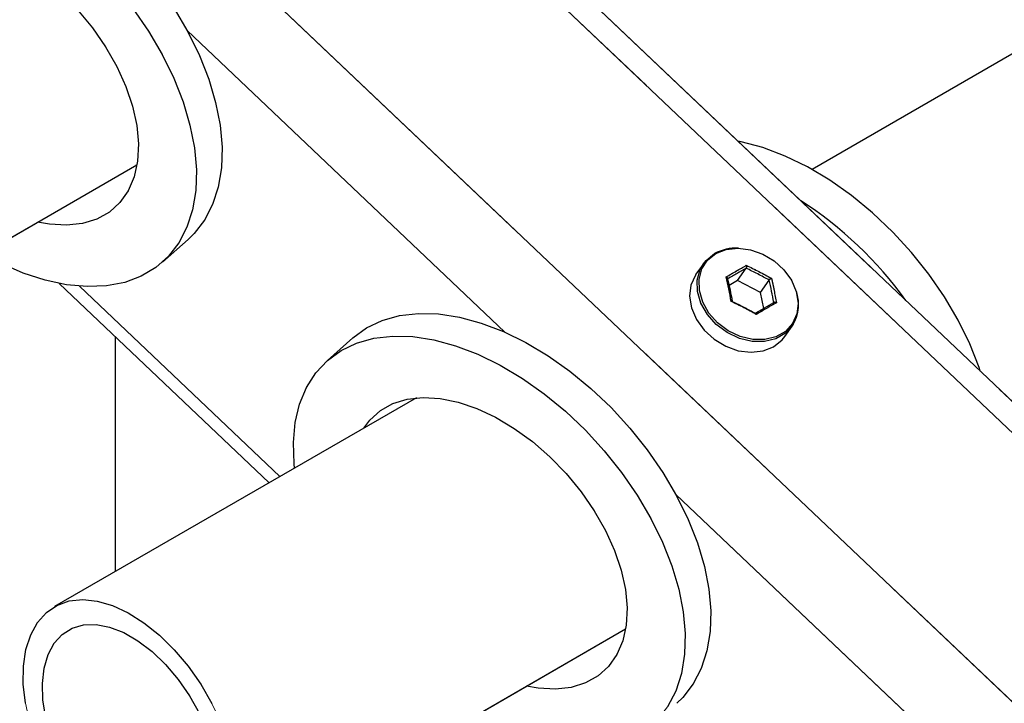
# Model space of a CAD drawing. Units: millimetres. Extents: x 0 to 42.1, y 0 to 29.8.
# Drawn here: x 31.4 to 32.1, y 25.6 to 26.1 of the extents above; entities that cross this region are included whole.
import ezdxf

# ---------------------------------------------------------------- set-up
doc = ezdxf.new("R2010")
doc.units = ezdxf.units.MM
doc.linetypes.add('PHANTOM', pattern=[1.27, 0.635, -0.127, 0.127, -0.127, 0.127, -0.127])
doc.layers.add('LE_NORM', color=179, linetype='Continuous', lineweight=50)

msp = doc.modelspace()

# ---------------------------------------------------------------- linework, layer by layer
at = {"color": 7, "linetype": 'Continuous', "lineweight": 25}
for p, q in [((34.44814, 27.43098), (31.94149, 25.98392)), ((35.67215, 22.41239), (31.43288, 26.43569)), ((31.0896, 25.78294), (31.44379, 25.98741)), ((31.4437, 25.98688), (31.4428, 25.98684)), ((31.46253, 25.91557), (31.48142, 25.9323)), ((31.86136, 25.91437), (31.85594, 25.90666)), ((31.88644, 25.90196), (31.89287, 25.91111)), ((31.88644, 25.90196), (31.88033, 25.89843)), ((31.90345, 25.89319), (31.88644, 25.90196)), ((31.90345, 25.89319), (31.90988, 25.90234)), ((31.3864, 25.89985), (31.54126, 25.75288)), ((31.90585, 25.88149), (31.90345, 25.89319)), ((31.92139, 25.86066), (31.92681, 25.86837)), ((31.42803, 25.68751), (31.42803, 25.86033)), ((31.60303, 25.85977), (31.58414, 25.84304)), ((31.64982, 25.81555), (31.38309, 25.66157)), ((31.49542, 25.467), (31.80409, 25.64519))]:
    msp.add_line(p, q, dxfattribs=at)
at = {"color": 8, "linetype": 'Continuous', "lineweight": 25}
for p, q in [((35.50424, 22.5487), (31.41553, 26.42911)), ((35.40891, 22.44074), (31.25547, 26.38258)), ((31.715, 25.864), (31.4807, 26.08636)), ((31.54921, 25.75746), (31.40134, 25.8978)), ((32.07534, 25.52201), (31.84104, 25.74438))]:
    msp.add_line(p, q, dxfattribs=at)
at = {"color": 7, "linetype": 'Continuous', "lineweight": 25, "flags": 128}
for points in [[(31.35368, 26.20641), (31.37017, 26.19836), (31.38657, 26.18859), (31.40264, 26.17724), (31.41818, 26.16445), (31.43299, 26.1504), (31.44688, 26.13525), (31.45966, 26.11922), (31.47117, 26.10251), (31.48125, 26.08533), (31.48979, 26.06792), (31.49665, 26.05049), (31.50176, 26.03328), (31.50505, 26.01651), (31.50648, 26.00039), (31.50602, 25.98515), (31.50369, 25.97097), (31.49951, 25.95805), (31.49354, 25.94655), (31.48585, 25.93661), (31.48142, 25.9323)], [(31.34787, 26.14325), (31.36166, 26.13502), (31.3751, 26.12522), (31.38795, 26.11401), (31.39996, 26.10162), (31.41092, 26.08828), (31.42061, 26.07422), (31.42886, 26.05972), (31.43552, 26.04505), (31.44045, 26.03047), (31.44357, 26.01626), (31.44482, 26.00269), (31.44418, 25.99), (31.44166, 25.97843), (31.4373, 25.96821), (31.43118, 25.95951), (31.42343, 25.95251), (31.41419, 25.94732), (31.40362, 25.94406), (31.39192, 25.94277), (31.37932, 25.94349), (31.37047, 25.94508)], [(31.44078, 26.10249), (31.45228, 26.08578), (31.46237, 26.0686), (31.4709, 26.05118), (31.47777, 26.03376), (31.48288, 26.01655), (31.48617, 25.99978), (31.4876, 25.98366), (31.48714, 25.96842), (31.48481, 25.95424), (31.48063, 25.94132), (31.47465, 25.92982), (31.46697, 25.91988), (31.45767, 25.91165), (31.44687, 25.90523), (31.43473, 25.90069), (31.42139, 25.89811), (31.40703, 25.89751), (31.39184, 25.8989), (31.37602, 25.90227), (31.35976, 25.90756), (31.34329, 25.91472)], [(32.06554, 25.83526), (32.06465, 25.83789), (32.05778, 25.85532), (32.04925, 25.87274), (32.03916, 25.88991), (32.02766, 25.90663), (32.01488, 25.92266), (32.00099, 25.9378), (31.98618, 25.95186), (31.97063, 25.96465), (31.95456, 25.976), (31.93817, 25.98576), (31.92167, 25.99381), (31.90528, 26.00005), (31.88922, 26.00439), (31.88682, 26.00488)], [(31.87065, 25.92191), (31.87828, 25.92495), (31.88694, 25.92592), (31.89608, 25.92477), (31.90513, 25.92156), (31.91351, 25.91651), (31.92071, 25.90992), (31.92627, 25.90221), (31.92984, 25.89387), (31.9312, 25.88541), (31.93025, 25.87738), (31.92707, 25.87027), (31.92184, 25.86454), (31.91491, 25.86053), (31.9067, 25.85851), (31.89773, 25.85861), (31.88856, 25.8608), (31.87977, 25.86496), (31.87192, 25.87083), (31.86549, 25.87804), (31.86089, 25.88613), (31.85841, 25.89459), (31.8582, 25.9029), (31.86028, 25.91053), (31.86452, 25.917), (31.87065, 25.92191)], [(31.86136, 25.91437), (31.86333, 25.91682), (31.86959, 25.92184)], [(31.85594, 25.90666), (31.85548, 25.90598), (31.85222, 25.89871), (31.85126, 25.8905), (31.85264, 25.88186), (31.85629, 25.87333), (31.86198, 25.86545), (31.86934, 25.85871), (31.87791, 25.85354), (31.88716, 25.85027), (31.89651, 25.84909), (31.90536, 25.85008), (31.91316, 25.85319)], [(31.60303, 25.85977), (31.60305, 25.85979), (31.61311, 25.86713), (31.6246, 25.87262), (31.63736, 25.87618), (31.65123, 25.87778), (31.66603, 25.87738), (31.68156, 25.875), (31.69763, 25.87066), (31.71402, 25.86443), (31.73051, 25.85637), (31.74691, 25.84661), (31.76298, 25.83526), (31.77852, 25.82247), (31.79333, 25.80841), (31.80722, 25.79327), (31.82, 25.77724), (31.83151, 25.76052), (31.84159, 25.74335), (31.85013, 25.72593), (31.85699, 25.70851), (31.8621, 25.6913), (31.86539, 25.67452), (31.86682, 25.65841), (31.86636, 25.64317), (31.86403, 25.62899), (31.85985, 25.61607), (31.85388, 25.60456), (31.84619, 25.59463), (31.84176, 25.59031)], [(31.55989, 25.76363), (31.55956, 25.76698), (31.55907, 25.78269), (31.56047, 25.79742), (31.56373, 25.81099), (31.56881, 25.82323), (31.57566, 25.83396), (31.58416, 25.84306), (31.59423, 25.8504), (31.60571, 25.85589), (31.61848, 25.85945), (31.63235, 25.86105), (31.64714, 25.86065), (31.66268, 25.85827), (31.67874, 25.85393), (31.69513, 25.84769), (31.71163, 25.83964), (31.72802, 25.82988), (31.74409, 25.81853), (31.75964, 25.80574), (31.77445, 25.79168), (31.78834, 25.77654), (31.80112, 25.76051), (31.81262, 25.74379), (31.82271, 25.72662), (31.83124, 25.7092), (31.83811, 25.69178), (31.84322, 25.67456), (31.84651, 25.65779), (31.84794, 25.64168), (31.84748, 25.62644), (31.84515, 25.61226), (31.84097, 25.59934), (31.83499, 25.58783)], [(31.91316, 25.85319), (31.91943, 25.8582), (31.92139, 25.86066)], [(31.61101, 25.79314), (31.61549, 25.79909), (31.62324, 25.8061), (31.63249, 25.81128), (31.64306, 25.81455), (31.65476, 25.81584), (31.66736, 25.81512), (31.68064, 25.81241), (31.69434, 25.80777), (31.70821, 25.80127), (31.722, 25.79304), (31.73544, 25.78323), (31.74829, 25.77203), (31.7603, 25.75964), (31.77126, 25.74629), (31.78095, 25.73224), (31.7892, 25.71774), (31.79586, 25.70306), (31.80079, 25.68849), (31.80391, 25.67428), (31.80516, 25.6607), (31.80452, 25.64802), (31.802, 25.63645), (31.79764, 25.62623), (31.79152, 25.61753), (31.78377, 25.61052), (31.77453, 25.60534), (31.76396, 25.60207), (31.75226, 25.60079), (31.73966, 25.6015), (31.73108, 25.60304)], [(31.37046, 25.64986), (31.37698, 25.65717), (31.38482, 25.66251), (31.39383, 25.66575), (31.4038, 25.66683), (31.41452, 25.66572), (31.42578, 25.66246), (31.43732, 25.6571), (31.4489, 25.64976), (31.46028, 25.6406), (31.47121, 25.62981), (31.48146, 25.61763), (31.4908, 25.60431), (31.49905, 25.59013)], [(31.36152, 25.59031), (31.35997, 25.60447), (31.36011, 25.61778), (31.36194, 25.62995), (31.36541, 25.64072), (31.37046, 25.64986)], [(31.38271, 25.63462), (31.38868, 25.64116), (31.39596, 25.64571), (31.40436, 25.64815), (31.41366, 25.64842), (31.42363, 25.6465), (31.434, 25.64246), (31.44451, 25.6364), (31.45488, 25.62846), (31.46485, 25.61887), (31.47415, 25.60786), (31.48255, 25.59572), (31.48983, 25.58277)], [(31.37654, 25.57951), (31.37444, 25.59261), (31.37402, 25.60498), (31.37528, 25.61629), (31.37821, 25.62626), (31.38271, 25.63462)]]:
    msp.add_lwpolyline(points, dxfattribs=at)
at = {"color": 8, "linetype": 'Continuous', "lineweight": 25, "flags": 128}
msp.add_lwpolyline([(31.92681, 25.86837), (31.92193, 25.86319), (31.91484, 25.85909), (31.90645, 25.85703), (31.89728, 25.85712), (31.88791, 25.85937), (31.87892, 25.86362), (31.87089, 25.86962), (31.86432, 25.87699), (31.85962, 25.88526), (31.85708, 25.89391), (31.85687, 25.90241), (31.859, 25.91021), (31.86136, 25.91437)], dxfattribs=at)
at = {"color": 7, "linetype": 'Continuous', "lineweight": 25}
for centre, radius, start, end in [((31.77933, 25.72121), 0.28479, 35.69828, 57.2963), ((31.88572, 25.89224), 0.03371, 87.51686, 118.58195), ((31.9023, 25.88439), 0.02928, 326.82433, 24.58013)]:
    msp.add_arc(centre, radius, start, end, dxfattribs=at)
for points, knots in [([(31.08139, 26.38441), (31.0691, 26.37975), (31.04596, 26.37097), (31.0135, 26.35825), (30.98553, 26.34666), (30.96206, 26.33622), (30.94294, 26.32711), (30.92734, 26.31925), (30.90939, 26.30976), (30.88637, 26.29677), (30.8566, 26.27817), (30.8238, 26.25503), (30.79215, 26.22921), (30.76448, 26.20304), (30.74268, 26.17951), (30.72546, 26.15858), (30.71218, 26.14066), (30.70214, 26.12588), (30.69372, 26.11258), (30.68534, 26.09838), (30.67589, 26.08091), (30.6655, 26.05943), (30.65471, 26.03376), (30.64414, 26.00375), (30.63486, 25.97077), (30.62758, 25.93683), (30.62246, 25.90393), (30.61849, 25.86628), (30.6165, 25.82532), (30.61682, 25.78263), (30.61872, 25.74523), (30.62149, 25.71258), (30.62498, 25.68145), (30.62923, 25.65054), (30.63434, 25.61889), (30.64062, 25.58458), (30.64857, 25.54591), (30.65876, 25.5014), (30.67127, 25.4518), (30.68628, 25.39701), (30.70383, 25.33732), (30.72381, 25.27316), (30.74555, 25.20628), (30.76834, 25.13818), (30.79461, 25.06093), (30.82399, 24.9749), (30.8558, 24.88017), (30.8859, 24.78697), (30.91363, 24.69554), (30.93816, 24.60703), (30.95932, 24.52046), (30.97756, 24.43511), (30.99348, 24.349), (31.00716, 24.26218), (31.01873, 24.17471), (31.02896, 24.08077), (31.03752, 23.98038), (31.04422, 23.87379), (31.04889, 23.76703), (31.05193, 23.66022), (31.05397, 23.53904), (31.05505, 23.40378), (31.05603, 23.25467), (31.05831, 23.10594), (31.0628, 22.98087), (31.06909, 22.87973), (31.0756, 22.80284), (31.08414, 22.72641), (31.09507, 22.6505), (31.10875, 22.57534), (31.12468, 22.50502), (31.14247, 22.43996), (31.16171, 22.38013), (31.1835, 22.32198), (31.20793, 22.26561), (31.23498, 22.21112), (31.26434, 22.15845), (31.29585, 22.10748), (31.33329, 22.0524), (31.37698, 21.99442), (31.42689, 21.93504), (31.47414, 21.88442), (31.51778, 21.84174), (31.55662, 21.80668), (31.59389, 21.77566), (31.6277, 21.74975), (31.65807, 21.72827), (31.68515, 21.71059), (31.71013, 21.69559), (31.73368, 21.68266), (31.75523, 21.67199), (31.77572, 21.66293), (31.79536, 21.65532), (31.81551, 21.64878), (31.83557, 21.64374), (31.85309, 21.64081), (31.86739, 21.6396), (31.87821, 21.63944), (31.88732, 21.63991), (31.89628, 21.64093), (31.90621, 21.64285), (31.91716, 21.64614), (31.92909, 21.65142), (31.9412, 21.6592), (31.95296, 21.6703), (31.96272, 21.68412), (31.96981, 21.69945), (31.97453, 21.71569), (31.97723, 21.73292), (31.97822, 21.75169), (31.97755, 21.77301), (31.97504, 21.79742), (31.97049, 21.82532), (31.9639, 21.85624), (31.95503, 21.89117), (31.94425, 21.92858), (31.93201, 21.96741), (31.91941, 22.00501), (31.90649, 22.04197), (31.89337, 22.0783), (31.88003, 22.11438), (31.86661, 22.15005), (31.85507, 22.18033), (31.84619, 22.20349), (31.84066, 22.21787), (31.83658, 22.22843), (31.83282, 22.23819), (31.82819, 22.25016), (31.82173, 22.26684), (31.81342, 22.28827), (31.80321, 22.31461), (31.79103, 22.34603), (31.7769, 22.38258), (31.76145, 22.4227), (31.74261, 22.472), (31.72158, 22.52774), (31.69905, 22.58864), (31.67848, 22.64551), (31.65995, 22.69807), (31.64347, 22.74608), (31.6284, 22.79122), (31.61361, 22.8368), (31.59814, 22.8862), (31.58173, 22.94094), (31.56649, 22.99463), (31.55268, 23.04628), (31.5404, 23.09502), (31.52841, 23.14625), (31.5174, 23.19762), (31.50811, 23.24574), (31.5009, 23.28744), (31.49613, 23.31826), (31.49305, 23.33994), (31.49114, 23.35414), (31.48964, 23.3659), (31.4885, 23.37524), (31.48759, 23.38299), (31.48665, 23.39125), (31.48542, 23.40256), (31.4838, 23.41859), (31.48189, 23.43977), (31.48006, 23.46375), (31.47849, 23.48989), (31.47731, 23.51759), (31.47659, 23.54826), (31.4763, 23.58204), (31.4763, 23.60554), (31.4763, 23.61788)], [0, 0, 0, 0, 0.004886, 0.009196, 0.012902, 0.016007, 0.018536, 0.020532, 0.022248, 0.025746, 0.029841, 0.034448, 0.039496, 0.043621, 0.047173, 0.050165, 0.052635, 0.054607, 0.056143, 0.057922, 0.060161, 0.06287, 0.066067, 0.069779, 0.074014, 0.078276, 0.082377, 0.086303, 0.092456, 0.097978, 0.102799, 0.107079, 0.110878, 0.115203, 0.119467, 0.123785, 0.129179, 0.135292, 0.142147, 0.149759, 0.158135, 0.167103, 0.176599, 0.186048, 0.195377, 0.208418, 0.221038, 0.233159, 0.244724, 0.255703, 0.265755, 0.275668, 0.28549, 0.295267, 0.305043, 0.314854, 0.326706, 0.338653, 0.350714, 0.36289, 0.375168, 0.392503, 0.409964, 0.4274, 0.444648, 0.45356, 0.462366, 0.471059, 0.479646, 0.488146, 0.496549, 0.503606, 0.510621, 0.51766, 0.524794, 0.532077, 0.539528, 0.547216, 0.555168, 0.566173, 0.577609, 0.589436, 0.598531, 0.607667, 0.616434, 0.624769, 0.631848, 0.638545, 0.644847, 0.65075, 0.656763, 0.661844, 0.667233, 0.672923, 0.678906, 0.684844, 0.688994, 0.692518, 0.695424, 0.698108, 0.701469, 0.705465, 0.70972, 0.714949, 0.720586, 0.726299, 0.731525, 0.736478, 0.741368, 0.746314, 0.751584, 0.757202, 0.76322, 0.769657, 0.776043, 0.783232, 0.789892, 0.79601, 0.801801, 0.807534, 0.812827, 0.818063, 0.823232, 0.825873, 0.82789, 0.829279, 0.830288, 0.831951, 0.834239, 0.837154, 0.840698, 0.844874, 0.849684, 0.855079, 0.860437, 0.868533, 0.876033, 0.882934, 0.889233, 0.894931, 0.900031, 0.905186, 0.910933, 0.917271, 0.9242, 0.929515, 0.935137, 0.941073, 0.947307, 0.953081, 0.958031, 0.962151, 0.964167, 0.965895, 0.967332, 0.968477, 0.969328, 0.970195, 0.971536, 0.97353, 0.976186, 0.979515, 0.982675, 0.98629, 0.990379, 0.994951, 1, 1, 1, 1]), ([(31.4363, 23.61795), (31.4363, 23.60576), (31.4363, 23.58244), (31.43658, 23.5488), (31.43728, 23.51802), (31.43843, 23.49019), (31.43998, 23.46373), (31.44179, 23.4393), (31.44372, 23.41753), (31.44539, 23.40075), (31.44669, 23.38868), (31.44764, 23.38027), (31.44847, 23.37312), (31.44942, 23.3652), (31.45067, 23.3552), (31.45225, 23.34312), (31.45466, 23.32556), (31.45821, 23.30145), (31.46333, 23.2697), (31.47008, 23.2316), (31.47863, 23.18773), (31.48874, 23.14045), (31.49967, 23.09336), (31.51085, 23.04836), (31.52387, 22.99883), (31.53868, 22.94575), (31.55511, 22.89017), (31.57072, 22.83973), (31.58544, 22.79386), (31.60011, 22.74951), (31.61576, 22.70345), (31.63332, 22.65314), (31.65289, 22.5985), (31.67441, 22.53979), (31.69459, 22.48591), (31.71291, 22.43765), (31.7286, 22.39667), (31.74363, 22.3577), (31.75714, 22.32282), (31.76869, 22.29304), (31.77833, 22.2682), (31.78611, 22.24812), (31.79197, 22.23298), (31.79618, 22.2221), (31.79977, 22.21279), (31.80402, 22.20177), (31.80982, 22.18669), (31.81966, 22.16102), (31.83277, 22.12654), (31.84894, 22.0833), (31.86509, 22.03905), (31.88117, 21.99336), (31.89664, 21.947), (31.90947, 21.90532), (31.91968, 21.86834), (31.9272, 21.83724), (31.9328, 21.80889), (31.93632, 21.7844), (31.93798, 21.76373), (31.93806, 21.74647), (31.93673, 21.73172), (31.93426, 21.71987), (31.9306, 21.70953), (31.92581, 21.70087), (31.91986, 21.6938), (31.91305, 21.6885), (31.90603, 21.68484), (31.89925, 21.68243), (31.89265, 21.68091), (31.88647, 21.68002), (31.87991, 21.67953), (31.87215, 21.67946), (31.86102, 21.68015), (31.84617, 21.68235), (31.82813, 21.68671), (31.80933, 21.69276), (31.79066, 21.7), (31.77237, 21.70814), (31.75104, 21.71869), (31.72515, 21.73296), (31.69323, 21.75274), (31.6596, 21.77591), (31.62472, 21.80227), (31.58911, 21.83149), (31.55168, 21.86482), (31.50931, 21.9057), (31.46317, 21.95447), (31.41427, 22.01188), (31.37132, 22.06811), (31.33444, 22.12161), (31.30337, 22.1711), (31.27441, 22.22221), (31.24773, 22.27497), (31.22356, 22.32968), (31.20198, 22.3862), (31.1829, 22.4444), (31.16538, 22.50724), (31.14974, 22.57475), (31.13629, 22.64656), (31.12543, 22.71925), (31.11685, 22.79256), (31.11023, 22.86639), (31.10526, 22.94065), (31.10074, 23.03423), (31.09757, 23.14689), (31.09587, 23.27852), (31.095, 23.41042), (31.094, 23.53377), (31.09219, 23.64842), (31.08936, 23.75425), (31.08497, 23.86011), (31.07865, 23.96587), (31.07008, 24.07138), (31.05894, 24.17645), (31.04499, 24.28089), (31.02801, 24.38455), (31.0078, 24.48729), (30.98471, 24.58688), (30.9586, 24.68411), (30.92997, 24.78018), (30.89868, 24.87798), (30.86545, 24.97728), (30.83112, 25.07776), (30.80149, 25.1649), (30.77707, 25.23851), (30.75822, 25.29704), (30.74099, 25.35276), (30.72578, 25.40449), (30.7126, 25.45216), (30.70134, 25.49584), (30.69187, 25.53559), (30.68425, 25.57065), (30.67809, 25.60174), (30.67296, 25.63042), (30.66844, 25.65896), (30.66432, 25.68922), (30.66083, 25.72107), (30.65812, 25.75582), (30.65655, 25.79369), (30.65676, 25.83036), (30.65865, 25.86467), (30.66166, 25.89506), (30.66646, 25.92703), (30.6734, 25.95998), (30.68235, 25.99192), (30.69259, 26.02082), (30.703, 26.04528), (30.71294, 26.06548), (30.72185, 26.08166), (30.72994, 26.09512), (30.73853, 26.10841), (30.74937, 26.12388), (30.76391, 26.14266), (30.78293, 26.16449), (30.80851, 26.19018), (30.83919, 26.21643), (30.87212, 26.24045), (30.90223, 26.25967), (30.92501, 26.2727), (30.94155, 26.28154), (30.95424, 26.28804), (30.96922, 26.29537), (30.98746, 26.30381), (31.00924, 26.31324), (31.03473, 26.32363), (31.06391, 26.335), (31.08461, 26.34285), (31.09556, 26.347)], [0, 0, 0, 0, 0.005003, 0.009573, 0.013697, 0.017369, 0.020595, 0.024015, 0.026772, 0.028879, 0.030344, 0.031294, 0.032021, 0.033003, 0.034238, 0.035723, 0.037459, 0.040686, 0.044517, 0.048947, 0.05435, 0.060121, 0.065637, 0.070889, 0.075881, 0.082958, 0.089458, 0.095382, 0.100733, 0.105713, 0.111192, 0.117266, 0.123937, 0.131201, 0.139053, 0.144257, 0.149684, 0.154956, 0.159598, 0.163611, 0.166999, 0.169764, 0.17191, 0.173308, 0.174331, 0.175831, 0.177975, 0.180761, 0.186878, 0.193075, 0.200207, 0.207426, 0.215115, 0.22364, 0.229771, 0.236232, 0.242514, 0.248387, 0.253879, 0.25902, 0.263896, 0.268801, 0.273816, 0.279263, 0.285038, 0.290436, 0.294789, 0.298941, 0.302633, 0.305598, 0.308256, 0.311505, 0.315382, 0.321411, 0.327806, 0.33388, 0.339619, 0.345012, 0.350048, 0.357797, 0.366218, 0.375313, 0.383572, 0.39227, 0.401365, 0.410499, 0.422381, 0.433871, 0.444918, 0.45289, 0.460584, 0.468013, 0.475244, 0.482301, 0.489252, 0.496176, 0.503147, 0.511247, 0.519467, 0.527778, 0.536204, 0.544746, 0.553397, 0.562143, 0.577624, 0.59323, 0.608835, 0.624331, 0.636636, 0.64885, 0.660958, 0.67296, 0.684869, 0.696705, 0.708505, 0.720329, 0.732247, 0.744338, 0.755926, 0.768119, 0.780917, 0.794261, 0.808065, 0.822219, 0.83067, 0.839083, 0.846984, 0.854299, 0.861025, 0.867168, 0.872738, 0.877751, 0.881839, 0.885724, 0.889584, 0.893521, 0.898134, 0.90252, 0.907519, 0.913233, 0.916958, 0.920876, 0.924961, 0.929193, 0.933399, 0.937051, 0.940155, 0.94275, 0.944862, 0.946503, 0.948112, 0.950232, 0.952884, 0.956105, 0.959964, 0.96511, 0.969839, 0.974063, 0.977671, 0.979209, 0.980827, 0.982846, 0.985298, 0.988223, 0.99165, 0.995582, 1, 1, 1, 1]), ([(31.87819, 25.90468), (31.88074, 25.90617), (31.88582, 25.90916), (31.89062, 25.91188), (31.89302, 25.91324)], [0, 0, 0, 0, 0.501018, 1, 1, 1, 1]), ([(31.89287, 25.91111), (31.89066, 25.90987), (31.88622, 25.90739), (31.88159, 25.90463), (31.87927, 25.90325)], [0, 0, 0, 0, 0.4988977, 1, 1, 1, 1]), ([(31.89302, 25.91324), (31.89302, 25.91323), (31.89304, 25.91317), (31.89309, 25.91295), (31.89314, 25.91258), (31.89314, 25.91211), (31.8931, 25.9117), (31.89301, 25.91134), (31.89292, 25.91119), (31.89287, 25.91111)], [0, 0, 0, 0, 0.008413, 0.103951, 0.316754, 0.504484, 0.673157, 0.836484, 1, 1, 1, 1]), ([(31.87927, 25.90325), (31.8793, 25.90333), (31.87937, 25.90347), (31.87931, 25.90374), (31.87914, 25.90403), (31.87884, 25.90432), (31.8785, 25.90453), (31.87827, 25.90464), (31.87819, 25.90467), (31.87819, 25.90468)], [0, 0, 0, 0, 0.163516, 0.326843, 0.495516, 0.683246, 0.896049, 0.991587, 1, 1, 1, 1]), ([(31.91155, 25.90368), (31.91155, 25.90368), (31.9115, 25.90365), (31.91132, 25.90356), (31.91102, 25.90336), (31.91065, 25.90309), (31.91033, 25.90282), (31.91005, 25.90256), (31.90994, 25.90241), (31.90988, 25.90234)], [0, 0, 0, 0, 0.008413, 0.103951, 0.316754, 0.504484, 0.673157, 0.836484, 1, 1, 1, 1]), ([(31.88267, 25.88663), (31.88271, 25.88669), (31.88278, 25.88681), (31.88276, 25.8869), (31.88264, 25.88692), (31.88241, 25.88685), (31.88215, 25.88672), (31.88196, 25.8866), (31.8819, 25.88656), (31.88189, 25.88656)], [0, 0, 0, 0, 0.163516, 0.326843, 0.495516, 0.683246, 0.896049, 0.991587, 1, 1, 1, 1]), ([(31.89968, 25.87786), (31.90199, 25.87923), (31.90662, 25.88199), (31.91106, 25.88447), (31.91329, 25.88572)], [0, 0, 0, 0, 0.4988977, 1, 1, 1, 1]), ([(31.91526, 25.88557), (31.91283, 25.88424), (31.90798, 25.88158), (31.90294, 25.87853), (31.90043, 25.87701)], [0, 0, 0, 0, 0.5010179, 1, 1, 1, 1]), ([(31.91526, 25.88557), (31.91526, 25.88557), (31.91519, 25.88561), (31.91497, 25.88574), (31.91459, 25.88589), (31.91415, 25.88598), (31.91377, 25.88598), (31.91346, 25.8859), (31.91335, 25.88578), (31.91329, 25.88572)], [0, 0, 0, 0, 0.008413, 0.103951, 0.316754, 0.504484, 0.673157, 0.836484, 1, 1, 1, 1]), ([(31.89968, 25.87786), (31.89973, 25.87791), (31.89983, 25.87802), (31.89999, 25.87802), (31.90014, 25.8779), (31.90029, 25.87764), (31.90038, 25.87732), (31.90042, 25.87709), (31.90043, 25.87701), (31.90043, 25.87701)], [0, 0, 0, 0, 0.163516, 0.326843, 0.495516, 0.683246, 0.896049, 0.991587, 1, 1, 1, 1])]:
    msp.add_open_spline(points, degree=3, knots=knots, dxfattribs=at)
at = {"color": 7, "linetype": 'PHANTOM', "lineweight": 18}
for points, knots in [([(31.08139, 26.38441), (31.0691, 26.37975), (31.04596, 26.37097), (31.0135, 26.35825), (30.98553, 26.34666), (30.96206, 26.33622), (30.94294, 26.32711), (30.92734, 26.31925), (30.90939, 26.30976), (30.88637, 26.29677), (30.8566, 26.27817), (30.8238, 26.25503), (30.79215, 26.22921), (30.76448, 26.20304), (30.74268, 26.17951), (30.72546, 26.15858), (30.71218, 26.14066), (30.70214, 26.12588), (30.69372, 26.11258), (30.68534, 26.09838), (30.67589, 26.08091), (30.6655, 26.05943), (30.65471, 26.03376), (30.64414, 26.00375), (30.63486, 25.97077), (30.62758, 25.93683), (30.62246, 25.90393), (30.61849, 25.86628), (30.6165, 25.82532), (30.61682, 25.78263), (30.61872, 25.74523), (30.62149, 25.71258), (30.62498, 25.68145), (30.62923, 25.65054), (30.63434, 25.61889), (30.64062, 25.58458), (30.64857, 25.54591), (30.65876, 25.5014), (30.67127, 25.4518), (30.68628, 25.39701), (30.70383, 25.33732), (30.72381, 25.27316), (30.74555, 25.20628), (30.76834, 25.13818), (30.79461, 25.06093), (30.82399, 24.9749), (30.8558, 24.88017), (30.8859, 24.78697), (30.91363, 24.69554), (30.93816, 24.60703), (30.95932, 24.52046), (30.97756, 24.43511), (30.99348, 24.349), (31.00716, 24.26218), (31.01873, 24.17471), (31.02896, 24.08077), (31.03752, 23.98038), (31.04422, 23.87379), (31.04889, 23.76703), (31.05193, 23.66022), (31.05397, 23.53904), (31.05505, 23.40378), (31.05603, 23.25467), (31.05831, 23.10594), (31.0628, 22.98087), (31.06909, 22.87973), (31.0756, 22.80284), (31.08414, 22.72641), (31.09507, 22.6505), (31.10875, 22.57534), (31.12468, 22.50502), (31.14247, 22.43996), (31.16171, 22.38013), (31.1835, 22.32198), (31.20793, 22.26561), (31.23498, 22.21112), (31.26434, 22.15845), (31.29585, 22.10748), (31.33329, 22.0524), (31.37698, 21.99442), (31.42689, 21.93504), (31.47414, 21.88442), (31.51778, 21.84174), (31.55662, 21.80668), (31.59389, 21.77566), (31.6277, 21.74975), (31.65807, 21.72827), (31.68515, 21.71059), (31.71013, 21.69559), (31.73368, 21.68266), (31.75523, 21.67199), (31.77572, 21.66293), (31.79536, 21.65532), (31.81551, 21.64878), (31.83557, 21.64374), (31.85309, 21.64081), (31.86739, 21.6396), (31.87821, 21.63944), (31.88732, 21.63991), (31.89628, 21.64093), (31.90621, 21.64285), (31.91716, 21.64614), (31.92909, 21.65142), (31.9412, 21.6592), (31.95296, 21.6703), (31.96272, 21.68412), (31.96981, 21.69945), (31.97453, 21.71569), (31.97723, 21.73292), (31.97822, 21.75169), (31.97755, 21.77301), (31.97504, 21.79742), (31.97049, 21.82532), (31.9639, 21.85624), (31.95503, 21.89117), (31.94425, 21.92858), (31.93201, 21.96741), (31.91941, 22.00501), (31.90649, 22.04197), (31.89337, 22.0783), (31.88003, 22.11438), (31.86661, 22.15005), (31.85507, 22.18033), (31.84619, 22.20349), (31.84066, 22.21787), (31.83658, 22.22843), (31.83282, 22.23819), (31.82819, 22.25016), (31.82173, 22.26684), (31.81342, 22.28827), (31.80321, 22.31461), (31.79103, 22.34603), (31.7769, 22.38258), (31.76145, 22.4227), (31.74261, 22.472), (31.72158, 22.52774), (31.69905, 22.58864), (31.67848, 22.64551), (31.65995, 22.69807), (31.64347, 22.74608), (31.6284, 22.79122), (31.61361, 22.8368), (31.59814, 22.8862), (31.58173, 22.94094), (31.56649, 22.99463), (31.55268, 23.04628), (31.5404, 23.09502), (31.52841, 23.14625), (31.5174, 23.19762), (31.50811, 23.24574), (31.5009, 23.28744), (31.49613, 23.31826), (31.49305, 23.33994), (31.49114, 23.35414), (31.48964, 23.3659), (31.4885, 23.37524), (31.48759, 23.38299), (31.48665, 23.39125), (31.48542, 23.40256), (31.4838, 23.41859), (31.48189, 23.43977), (31.48006, 23.46375), (31.47849, 23.48989), (31.47731, 23.51759), (31.47659, 23.54826), (31.4763, 23.58204), (31.4763, 23.60554), (31.4763, 23.61788)], [0, 0, 0, 0, 0.004886, 0.009196, 0.012902, 0.016007, 0.018536, 0.020532, 0.022248, 0.025746, 0.029841, 0.034448, 0.039496, 0.043621, 0.047173, 0.050165, 0.052635, 0.054607, 0.056143, 0.057922, 0.060161, 0.06287, 0.066067, 0.069779, 0.074014, 0.078276, 0.082377, 0.086303, 0.092456, 0.097978, 0.102799, 0.107079, 0.110878, 0.115203, 0.119467, 0.123785, 0.129179, 0.135292, 0.142147, 0.149759, 0.158135, 0.167103, 0.176599, 0.186048, 0.195377, 0.208418, 0.221038, 0.233159, 0.244724, 0.255703, 0.265755, 0.275668, 0.28549, 0.295267, 0.305043, 0.314854, 0.326706, 0.338653, 0.350714, 0.36289, 0.375168, 0.392503, 0.409964, 0.4274, 0.444648, 0.45356, 0.462366, 0.471059, 0.479646, 0.488146, 0.496549, 0.503606, 0.510621, 0.51766, 0.524794, 0.532077, 0.539528, 0.547216, 0.555168, 0.566173, 0.577609, 0.589436, 0.598531, 0.607667, 0.616434, 0.624769, 0.631848, 0.638545, 0.644847, 0.65075, 0.656763, 0.661844, 0.667233, 0.672923, 0.678906, 0.684844, 0.688994, 0.692518, 0.695424, 0.698108, 0.701469, 0.705465, 0.70972, 0.714949, 0.720586, 0.726299, 0.731525, 0.736478, 0.741368, 0.746314, 0.751584, 0.757202, 0.76322, 0.769657, 0.776043, 0.783232, 0.789892, 0.79601, 0.801801, 0.807534, 0.812827, 0.818063, 0.823232, 0.825873, 0.82789, 0.829279, 0.830288, 0.831951, 0.834239, 0.837154, 0.840698, 0.844874, 0.849684, 0.855079, 0.860437, 0.868533, 0.876033, 0.882934, 0.889233, 0.894931, 0.900031, 0.905186, 0.910933, 0.917271, 0.9242, 0.929515, 0.935137, 0.941073, 0.947307, 0.953081, 0.958031, 0.962151, 0.964167, 0.965895, 0.967332, 0.968477, 0.969328, 0.970195, 0.971536, 0.97353, 0.976186, 0.979515, 0.982675, 0.98629, 0.990379, 0.994951, 1, 1, 1, 1]), ([(31.4363, 23.61795), (31.4363, 23.60576), (31.4363, 23.58244), (31.43658, 23.5488), (31.43728, 23.51802), (31.43843, 23.49019), (31.43998, 23.46373), (31.44179, 23.4393), (31.44372, 23.41753), (31.44539, 23.40075), (31.44669, 23.38868), (31.44764, 23.38027), (31.44847, 23.37312), (31.44942, 23.3652), (31.45067, 23.3552), (31.45225, 23.34312), (31.45466, 23.32556), (31.45821, 23.30145), (31.46333, 23.2697), (31.47008, 23.2316), (31.47863, 23.18773), (31.48874, 23.14045), (31.49967, 23.09336), (31.51085, 23.04836), (31.52387, 22.99883), (31.53868, 22.94575), (31.55511, 22.89017), (31.57072, 22.83973), (31.58544, 22.79386), (31.60011, 22.74951), (31.61576, 22.70345), (31.63332, 22.65314), (31.65289, 22.5985), (31.67441, 22.53979), (31.69459, 22.48591), (31.71291, 22.43765), (31.7286, 22.39667), (31.74363, 22.3577), (31.75714, 22.32282), (31.76869, 22.29304), (31.77833, 22.2682), (31.78611, 22.24812), (31.79197, 22.23298), (31.79618, 22.2221), (31.79977, 22.21279), (31.80402, 22.20177), (31.80982, 22.18669), (31.81966, 22.16102), (31.83277, 22.12654), (31.84894, 22.0833), (31.86509, 22.03905), (31.88117, 21.99336), (31.89664, 21.947), (31.90947, 21.90532), (31.91968, 21.86834), (31.9272, 21.83724), (31.9328, 21.80889), (31.93632, 21.7844), (31.93798, 21.76373), (31.93806, 21.74647), (31.93673, 21.73172), (31.93426, 21.71987), (31.9306, 21.70953), (31.92581, 21.70087), (31.91986, 21.6938), (31.91305, 21.6885), (31.90603, 21.68484), (31.89925, 21.68243), (31.89265, 21.68091), (31.88647, 21.68002), (31.87991, 21.67953), (31.87215, 21.67946), (31.86102, 21.68015), (31.84617, 21.68235), (31.82813, 21.68671), (31.80933, 21.69276), (31.79066, 21.7), (31.77237, 21.70814), (31.75104, 21.71869), (31.72515, 21.73296), (31.69323, 21.75274), (31.6596, 21.77591), (31.62472, 21.80227), (31.58911, 21.83149), (31.55168, 21.86482), (31.50931, 21.9057), (31.46317, 21.95447), (31.41427, 22.01188), (31.37132, 22.06811), (31.33444, 22.12161), (31.30337, 22.1711), (31.27441, 22.22221), (31.24773, 22.27497), (31.22356, 22.32968), (31.20198, 22.3862), (31.1829, 22.4444), (31.16538, 22.50724), (31.14974, 22.57475), (31.13629, 22.64656), (31.12543, 22.71925), (31.11685, 22.79256), (31.11023, 22.86639), (31.10526, 22.94065), (31.10074, 23.03423), (31.09757, 23.14689), (31.09587, 23.27852), (31.095, 23.41042), (31.094, 23.53377), (31.09219, 23.64842), (31.08936, 23.75425), (31.08497, 23.86011), (31.07865, 23.96587), (31.07008, 24.07138), (31.05894, 24.17645), (31.04499, 24.28089), (31.02801, 24.38455), (31.0078, 24.48729), (30.98471, 24.58688), (30.9586, 24.68411), (30.92997, 24.78018), (30.89868, 24.87798), (30.86545, 24.97728), (30.83112, 25.07776), (30.80149, 25.1649), (30.77707, 25.23851), (30.75822, 25.29704), (30.74099, 25.35276), (30.72578, 25.40449), (30.7126, 25.45216), (30.70134, 25.49584), (30.69187, 25.53559), (30.68425, 25.57065), (30.67809, 25.60174), (30.67296, 25.63042), (30.66844, 25.65896), (30.66432, 25.68922), (30.66083, 25.72107), (30.65812, 25.75582), (30.65655, 25.79369), (30.65676, 25.83036), (30.65865, 25.86467), (30.66166, 25.89506), (30.66646, 25.92703), (30.6734, 25.95998), (30.68235, 25.99192), (30.69259, 26.02082), (30.703, 26.04528), (30.71294, 26.06548), (30.72185, 26.08166), (30.72994, 26.09512), (30.73853, 26.10841), (30.74937, 26.12388), (30.76391, 26.14266), (30.78293, 26.16449), (30.80851, 26.19018), (30.83919, 26.21643), (30.87212, 26.24045), (30.90223, 26.25967), (30.92501, 26.2727), (30.94155, 26.28154), (30.95424, 26.28804), (30.96922, 26.29537), (30.98746, 26.30381), (31.00924, 26.31324), (31.03473, 26.32363), (31.06391, 26.335), (31.08461, 26.34285), (31.09556, 26.347)], [0, 0, 0, 0, 0.005003, 0.009573, 0.013697, 0.017369, 0.020595, 0.024015, 0.026772, 0.028879, 0.030344, 0.031294, 0.032021, 0.033003, 0.034238, 0.035723, 0.037459, 0.040686, 0.044517, 0.048947, 0.05435, 0.060121, 0.065637, 0.070889, 0.075881, 0.082958, 0.089458, 0.095382, 0.100733, 0.105713, 0.111192, 0.117266, 0.123937, 0.131201, 0.139053, 0.144257, 0.149684, 0.154956, 0.159598, 0.163611, 0.166999, 0.169764, 0.17191, 0.173308, 0.174331, 0.175831, 0.177975, 0.180761, 0.186878, 0.193075, 0.200207, 0.207426, 0.215115, 0.22364, 0.229771, 0.236232, 0.242514, 0.248387, 0.253879, 0.25902, 0.263896, 0.268801, 0.273816, 0.279263, 0.285038, 0.290436, 0.294789, 0.298941, 0.302633, 0.305598, 0.308256, 0.311505, 0.315382, 0.321411, 0.327806, 0.33388, 0.339619, 0.345012, 0.350048, 0.357797, 0.366218, 0.375313, 0.383572, 0.39227, 0.401365, 0.410499, 0.422381, 0.433871, 0.444918, 0.45289, 0.460584, 0.468013, 0.475244, 0.482301, 0.489252, 0.496176, 0.503147, 0.511247, 0.519467, 0.527778, 0.536204, 0.544746, 0.553397, 0.562143, 0.577624, 0.59323, 0.608835, 0.624331, 0.636636, 0.64885, 0.660958, 0.67296, 0.684869, 0.696705, 0.708505, 0.720329, 0.732247, 0.744338, 0.755926, 0.768119, 0.780917, 0.794261, 0.808065, 0.822219, 0.83067, 0.839083, 0.846984, 0.854299, 0.861025, 0.867168, 0.872738, 0.877751, 0.881839, 0.885724, 0.889584, 0.893521, 0.898134, 0.90252, 0.907519, 0.913233, 0.916958, 0.920876, 0.924961, 0.929193, 0.933399, 0.937051, 0.940155, 0.94275, 0.944862, 0.946503, 0.948112, 0.950232, 0.952884, 0.956105, 0.959964, 0.96511, 0.969839, 0.974063, 0.977671, 0.979209, 0.980827, 0.982846, 0.985298, 0.988223, 0.99165, 0.995582, 1, 1, 1, 1])]:
    msp.add_open_spline(points, degree=3, knots=knots, dxfattribs=at)
at = {"color": 7, "linetype": 'Continuous', "lineweight": 25}
for points in [[(31.90988, 25.90234), (31.9071, 25.90387), (31.90152, 25.90693), (31.89576, 25.90971), (31.89287, 25.91111)], [(31.89302, 25.91324), (31.89616, 25.91171), (31.90244, 25.90866), (31.90852, 25.90534), (31.91155, 25.90368)], [(31.88189, 25.88656), (31.88136, 25.88966), (31.88028, 25.89587), (31.87888, 25.90174), (31.87819, 25.90468)], [(31.87927, 25.90325), (31.87988, 25.90055), (31.88111, 25.89514), (31.88215, 25.88947), (31.88267, 25.88663)], [(31.91329, 25.88572), (31.91277, 25.88855), (31.91173, 25.89423), (31.9105, 25.89964), (31.90988, 25.90234)], [(31.91155, 25.90368), (31.91221, 25.90075), (31.91352, 25.89488), (31.91468, 25.88867), (31.91526, 25.88557)], [(31.90043, 25.87701), (31.89741, 25.8787), (31.89136, 25.88208), (31.88505, 25.88507), (31.88189, 25.88656)], [(31.88267, 25.88663), (31.88555, 25.88523), (31.89132, 25.88245), (31.89689, 25.87939), (31.89968, 25.87786)]]:
    msp.add_open_spline(points, degree=3, dxfattribs=at)
at = {"layer": 'LE_NORM', "linetype": 'PHANTOM', "lineweight": 18}
for p, q in [((34.44814, 27.43098), (31.94149, 25.98392)), ((35.67215, 22.41239), (31.43288, 26.43569)), ((35.50424, 22.5487), (31.41553, 26.42911)), ((35.40891, 22.44074), (31.25547, 26.38258)), ((31.715, 25.864), (31.4807, 26.08636)), ((31.0896, 25.78294), (31.44379, 25.98741)), ((31.4437, 25.98688), (31.4428, 25.98684)), ((31.46253, 25.91557), (31.48142, 25.9323)), ((31.86136, 25.91437), (31.85594, 25.90666)), ((31.88644, 25.90196), (31.89287, 25.91111)), ((31.88644, 25.90196), (31.88033, 25.89843)), ((31.90345, 25.89319), (31.88644, 25.90196)), ((31.90345, 25.89319), (31.90988, 25.90234)), ((31.3864, 25.89985), (31.54126, 25.75288)), ((31.54921, 25.75746), (31.40134, 25.8978)), ((31.90585, 25.88149), (31.90345, 25.89319)), ((31.92139, 25.86066), (31.92681, 25.86837)), ((31.42803, 25.68751), (31.42803, 25.86033)), ((31.60303, 25.85977), (31.58414, 25.84304)), ((31.64982, 25.81555), (31.38309, 25.66157)), ((32.07534, 25.52201), (31.84104, 25.74438)), ((31.49542, 25.467), (31.80409, 25.64519))]:
    msp.add_line(p, q, dxfattribs=at)
at = {"layer": 'LE_NORM', "linetype": 'PHANTOM', "lineweight": 18, "flags": 128}
for points in [[(31.24269, 26.20175), (31.24271, 26.20177), (31.25277, 26.20911), (31.26426, 26.2146), (31.27702, 26.21817), (31.29089, 26.21976), (31.30569, 26.21936), (31.32122, 26.21698), (31.33729, 26.21264), (31.35368, 26.20641), (31.37017, 26.19836), (31.38657, 26.18859), (31.40264, 26.17724), (31.41818, 26.16445), (31.43299, 26.1504), (31.44688, 26.13525), (31.45966, 26.11922), (31.47117, 26.10251), (31.48125, 26.08533), (31.48979, 26.06792), (31.49665, 26.05049), (31.50176, 26.03328), (31.50505, 26.01651), (31.50648, 26.00039), (31.50602, 25.98515), (31.50369, 25.97097), (31.49951, 25.95805), (31.49354, 25.94655), (31.48585, 25.93661), (31.48142, 25.9323)], [(31.19953, 26.10581), (31.19922, 26.10896), (31.19873, 26.12467), (31.20013, 26.1394), (31.20339, 26.15297), (31.20847, 26.16521), (31.21531, 26.17594), (31.22382, 26.18504), (31.23388, 26.19238), (31.24537, 26.19787), (31.25813, 26.20144), (31.27201, 26.20303), (31.2868, 26.20263), (31.30234, 26.20025), (31.3184, 26.19591), (31.33479, 26.18968), (31.35129, 26.18162), (31.36768, 26.17186), (31.38375, 26.16051), (31.3993, 26.14772), (31.41411, 26.13367), (31.428, 26.11852), (31.44078, 26.10249), (31.45228, 26.08578), (31.46237, 26.0686), (31.4709, 26.05118), (31.47777, 26.03376), (31.48288, 26.01655), (31.48617, 25.99978), (31.4876, 25.98366), (31.48714, 25.96842), (31.48481, 25.95424), (31.48063, 25.94132), (31.47465, 25.92982), (31.46697, 25.91988), (31.45767, 25.91165), (31.44687, 25.90523), (31.43473, 25.90069), (31.42139, 25.89811), (31.40703, 25.89751), (31.39184, 25.8989), (31.37602, 25.90227), (31.35976, 25.90756), (31.34329, 25.91472), (31.33005, 25.92175)], [(31.25089, 26.13546), (31.25515, 26.14108), (31.2629, 26.14808), (31.27215, 26.15327), (31.28272, 26.15653), (31.29441, 26.15782), (31.30702, 26.1571), (31.3203, 26.1544), (31.334, 26.14975), (31.34787, 26.14325), (31.36166, 26.13502), (31.3751, 26.12522), (31.38795, 26.11401), (31.39996, 26.10162), (31.41092, 26.08828), (31.42061, 26.07422), (31.42886, 26.05972), (31.43552, 26.04505), (31.44045, 26.03047), (31.44357, 26.01626), (31.44482, 26.00269), (31.44418, 25.99), (31.44166, 25.97843), (31.4373, 25.96821), (31.43118, 25.95951), (31.42343, 25.95251), (31.41419, 25.94732), (31.40362, 25.94406), (31.39192, 25.94277), (31.37932, 25.94349), (31.37047, 25.94508)], [(32.06554, 25.83526), (32.06465, 25.83789), (32.05778, 25.85532), (32.04925, 25.87274), (32.03916, 25.88991), (32.02766, 25.90663), (32.01488, 25.92266), (32.00099, 25.9378), (31.98618, 25.95186), (31.97063, 25.96465), (31.95456, 25.976), (31.93817, 25.98576), (31.92167, 25.99381), (31.90528, 26.00005), (31.88922, 26.00439), (31.88682, 26.00488)], [(31.87065, 25.92191), (31.87828, 25.92495), (31.88694, 25.92592), (31.89608, 25.92477), (31.90513, 25.92156), (31.91351, 25.91651), (31.92071, 25.90992), (31.92627, 25.90221), (31.92984, 25.89387), (31.9312, 25.88541), (31.93025, 25.87738), (31.92707, 25.87027), (31.92184, 25.86454), (31.91491, 25.86053), (31.9067, 25.85851), (31.89773, 25.85861), (31.88856, 25.8608), (31.87977, 25.86496), (31.87192, 25.87083), (31.86549, 25.87804), (31.86089, 25.88613), (31.85841, 25.89459), (31.8582, 25.9029), (31.86028, 25.91053), (31.86452, 25.917), (31.87065, 25.92191)], [(31.86136, 25.91437), (31.86333, 25.91682), (31.86959, 25.92184)], [(31.92681, 25.86837), (31.92193, 25.86319), (31.91484, 25.85909), (31.90645, 25.85703), (31.89728, 25.85712), (31.88791, 25.85937), (31.87892, 25.86362), (31.87089, 25.86962), (31.86432, 25.87699), (31.85962, 25.88526), (31.85708, 25.89391), (31.85687, 25.90241), (31.859, 25.91021), (31.86136, 25.91437)], [(31.85594, 25.90666), (31.85548, 25.90598), (31.85222, 25.89871), (31.85126, 25.8905), (31.85264, 25.88186), (31.85629, 25.87333), (31.86198, 25.86545), (31.86934, 25.85871), (31.87791, 25.85354), (31.88716, 25.85027), (31.89651, 25.84909), (31.90536, 25.85008), (31.91316, 25.85319)], [(31.60303, 25.85977), (31.60305, 25.85979), (31.61311, 25.86713), (31.6246, 25.87262), (31.63736, 25.87618), (31.65123, 25.87778), (31.66603, 25.87738), (31.68156, 25.875), (31.69763, 25.87066), (31.71402, 25.86443), (31.73051, 25.85637), (31.74691, 25.84661), (31.76298, 25.83526), (31.77852, 25.82247), (31.79333, 25.80841), (31.80722, 25.79327), (31.82, 25.77724), (31.83151, 25.76052), (31.84159, 25.74335), (31.85013, 25.72593), (31.85699, 25.70851), (31.8621, 25.6913), (31.86539, 25.67452), (31.86682, 25.65841), (31.86636, 25.64317), (31.86403, 25.62899), (31.85985, 25.61607), (31.85388, 25.60456), (31.84619, 25.59463), (31.84176, 25.59031)], [(31.55989, 25.76363), (31.55956, 25.76698), (31.55907, 25.78269), (31.56047, 25.79742), (31.56373, 25.81099), (31.56881, 25.82323), (31.57566, 25.83396), (31.58416, 25.84306), (31.59423, 25.8504), (31.60571, 25.85589), (31.61848, 25.85945), (31.63235, 25.86105), (31.64714, 25.86065), (31.66268, 25.85827), (31.67874, 25.85393), (31.69513, 25.84769), (31.71163, 25.83964), (31.72802, 25.82988), (31.74409, 25.81853), (31.75964, 25.80574), (31.77445, 25.79168), (31.78834, 25.77654), (31.80112, 25.76051), (31.81262, 25.74379), (31.82271, 25.72662), (31.83124, 25.7092), (31.83811, 25.69178), (31.84322, 25.67456), (31.84651, 25.65779), (31.84794, 25.64168), (31.84748, 25.62644), (31.84515, 25.61226), (31.84097, 25.59934), (31.83499, 25.58783), (31.82731, 25.5779), (31.81801, 25.56967), (31.80722, 25.56324), (31.79507, 25.55871), (31.78173, 25.55612), (31.76737, 25.55553), (31.75218, 25.55692), (31.73636, 25.56028), (31.7201, 25.56558), (31.70363, 25.57273), (31.69058, 25.57966)], [(31.91316, 25.85319), (31.91943, 25.8582), (31.92139, 25.86066)], [(31.61101, 25.79314), (31.61549, 25.79909), (31.62324, 25.8061), (31.63249, 25.81128), (31.64306, 25.81455), (31.65476, 25.81584), (31.66736, 25.81512), (31.68064, 25.81241), (31.69434, 25.80777), (31.70821, 25.80127), (31.722, 25.79304), (31.73544, 25.78323), (31.74829, 25.77203), (31.7603, 25.75964), (31.77126, 25.74629), (31.78095, 25.73224), (31.7892, 25.71774), (31.79586, 25.70306), (31.80079, 25.68849), (31.80391, 25.67428), (31.80516, 25.6607), (31.80452, 25.64802), (31.802, 25.63645), (31.79764, 25.62623), (31.79152, 25.61753), (31.78377, 25.61052), (31.77453, 25.60534), (31.76396, 25.60207), (31.75226, 25.60079), (31.73966, 25.6015), (31.73108, 25.60304)], [(31.37046, 25.64986), (31.37698, 25.65717), (31.38482, 25.66251), (31.39383, 25.66575), (31.4038, 25.66683), (31.41452, 25.66572), (31.42578, 25.66246), (31.43732, 25.6571), (31.4489, 25.64976), (31.46028, 25.6406), (31.47121, 25.62981), (31.48146, 25.61763), (31.4908, 25.60431), (31.49905, 25.59013), (31.50603, 25.57541), (31.51158, 25.56045), (31.51559, 25.54557), (31.51797, 25.53109), (31.51868, 25.51731), (31.51769, 25.50454), (31.51503, 25.49304), (31.51076, 25.48306), (31.50496, 25.47481), (31.49776, 25.46847), (31.48932, 25.46417), (31.4798, 25.462), (31.46943, 25.46201), (31.45841, 25.46421), (31.44698, 25.46853), (31.43539, 25.4749), (31.42388, 25.48317), (31.41269, 25.49317), (31.40208, 25.50469), (31.39225, 25.51747), (31.38343, 25.53126), (31.3758, 25.54574), (31.36952, 25.56063), (31.36472, 25.57559), (31.36152, 25.59031), (31.35997, 25.60447), (31.36011, 25.61778), (31.36194, 25.62995), (31.36541, 25.64072), (31.37046, 25.64986)], [(31.38271, 25.63462), (31.38868, 25.64116), (31.39596, 25.64571), (31.40436, 25.64815), (31.41366, 25.64842), (31.42363, 25.6465), (31.434, 25.64246), (31.44451, 25.6364), (31.45488, 25.62846), (31.46485, 25.61887), (31.47415, 25.60786), (31.48255, 25.59572), (31.48983, 25.58277), (31.4958, 25.56934), (31.5003, 25.55578), (31.50322, 25.54243), (31.50449, 25.52966), (31.50407, 25.51778), (31.50197, 25.5071), (31.49824, 25.49791), (31.49299, 25.49043), (31.48634, 25.48487), (31.47848, 25.48137), (31.4696, 25.48001), (31.45993, 25.48083), (31.44973, 25.48382), (31.43925, 25.48889), (31.42878, 25.49591), (31.41858, 25.5047), (31.40891, 25.51504), (31.40003, 25.52665), (31.39217, 25.53924), (31.38552, 25.55247), (31.38027, 25.56601), (31.37654, 25.57951), (31.37444, 25.59261), (31.37402, 25.60498), (31.37528, 25.61629), (31.37821, 25.62626), (31.38271, 25.63462)]]:
    msp.add_lwpolyline(points, dxfattribs=at)
at = {"layer": 'LE_NORM', "linetype": 'PHANTOM', "lineweight": 18}
for centre, radius, start, end in [((31.77933, 25.72121), 0.28479, 35.69828, 57.2963), ((31.88572, 25.89224), 0.03371, 87.5278, 118.58244), ((31.90231, 25.88439), 0.02928, 326.82384, 24.56864)]:
    msp.add_arc(centre, radius, start, end, dxfattribs=at)
for points, knots in [([(31.87819, 25.90468), (31.88074, 25.90617), (31.88582, 25.90916), (31.89062, 25.91188), (31.89302, 25.91324)], [0, 0, 0, 0, 0.501018, 1, 1, 1, 1]), ([(31.89287, 25.91111), (31.89066, 25.90987), (31.88622, 25.90739), (31.88159, 25.90463), (31.87927, 25.90325)], [0, 0, 0, 0, 0.4988977, 1, 1, 1, 1]), ([(31.89302, 25.91324), (31.89302, 25.91323), (31.89304, 25.91317), (31.89309, 25.91295), (31.89314, 25.91258), (31.89314, 25.91211), (31.8931, 25.9117), (31.89301, 25.91134), (31.89292, 25.91119), (31.89287, 25.91111)], [0, 0, 0, 0, 0.008413, 0.103951, 0.316754, 0.504484, 0.673157, 0.836484, 1, 1, 1, 1]), ([(31.87927, 25.90325), (31.8793, 25.90333), (31.87937, 25.90347), (31.87931, 25.90374), (31.87914, 25.90403), (31.87884, 25.90432), (31.8785, 25.90453), (31.87827, 25.90464), (31.87819, 25.90467), (31.87819, 25.90468)], [0, 0, 0, 0, 0.163516, 0.326843, 0.495516, 0.683246, 0.896049, 0.991587, 1, 1, 1, 1]), ([(31.91155, 25.90368), (31.91155, 25.90368), (31.9115, 25.90365), (31.91132, 25.90356), (31.91102, 25.90336), (31.91065, 25.90309), (31.91033, 25.90282), (31.91005, 25.90256), (31.90994, 25.90241), (31.90988, 25.90234)], [0, 0, 0, 0, 0.008413, 0.103951, 0.316754, 0.504484, 0.673157, 0.836484, 1, 1, 1, 1]), ([(31.88267, 25.88663), (31.88271, 25.88669), (31.88278, 25.88681), (31.88276, 25.8869), (31.88264, 25.88692), (31.88241, 25.88685), (31.88215, 25.88672), (31.88196, 25.8866), (31.8819, 25.88656), (31.88189, 25.88656)], [0, 0, 0, 0, 0.163516, 0.326843, 0.495516, 0.683246, 0.896049, 0.991587, 1, 1, 1, 1]), ([(31.89968, 25.87786), (31.90199, 25.87923), (31.90662, 25.88199), (31.91106, 25.88447), (31.91329, 25.88572)], [0, 0, 0, 0, 0.4988977, 1, 1, 1, 1]), ([(31.91526, 25.88557), (31.91283, 25.88424), (31.90798, 25.88158), (31.90294, 25.87853), (31.90043, 25.87701)], [0, 0, 0, 0, 0.5010179, 1, 1, 1, 1]), ([(31.91526, 25.88557), (31.91526, 25.88557), (31.91519, 25.88561), (31.91497, 25.88574), (31.91459, 25.88589), (31.91415, 25.88598), (31.91377, 25.88598), (31.91346, 25.8859), (31.91335, 25.88578), (31.91329, 25.88572)], [0, 0, 0, 0, 0.008413, 0.103951, 0.316754, 0.504484, 0.673157, 0.836484, 1, 1, 1, 1]), ([(31.89968, 25.87786), (31.89973, 25.87791), (31.89983, 25.87802), (31.89999, 25.87802), (31.90014, 25.8779), (31.90029, 25.87764), (31.90038, 25.87732), (31.90042, 25.87709), (31.90043, 25.87701), (31.90043, 25.87701)], [0, 0, 0, 0, 0.163516, 0.326843, 0.495516, 0.683246, 0.896049, 0.991587, 1, 1, 1, 1])]:
    msp.add_open_spline(points, degree=3, knots=knots, dxfattribs=at)
for points in [[(31.90988, 25.90234), (31.9071, 25.90387), (31.90152, 25.90693), (31.89576, 25.90971), (31.89287, 25.91111)], [(31.89302, 25.91324), (31.89616, 25.91171), (31.90244, 25.90866), (31.90852, 25.90534), (31.91155, 25.90368)], [(31.88189, 25.88656), (31.88136, 25.88966), (31.88028, 25.89587), (31.87888, 25.90174), (31.87819, 25.90468)], [(31.87927, 25.90325), (31.87988, 25.90055), (31.88111, 25.89514), (31.88215, 25.88947), (31.88267, 25.88663)], [(31.91329, 25.88572), (31.91277, 25.88855), (31.91173, 25.89423), (31.9105, 25.89964), (31.90988, 25.90234)], [(31.91155, 25.90368), (31.91221, 25.90075), (31.91352, 25.89488), (31.91468, 25.88867), (31.91526, 25.88557)], [(31.90043, 25.87701), (31.89741, 25.8787), (31.89136, 25.88208), (31.88505, 25.88507), (31.88189, 25.88656)], [(31.88267, 25.88663), (31.88555, 25.88523), (31.89132, 25.88245), (31.89689, 25.87939), (31.89968, 25.87786)]]:
    msp.add_open_spline(points, degree=3, dxfattribs=at)

doc.saveas('drawing.dxf')
